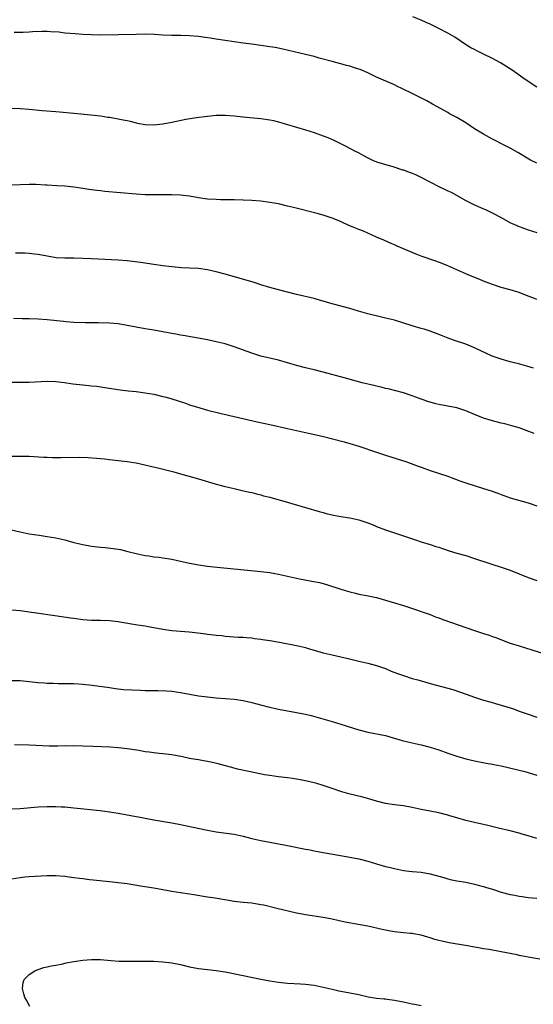
# Model space of a CAD drawing. Units: inches. Extents: x 2628000 to 2631000, y 1479000 to 1482000.
# Drawn here: x 2630133 to 2630248, y 1480061 to 1480283 of the extents above; entities that cross this region are included whole.
import ezdxf

# ---------------------------------------------------------------- set-up
doc = ezdxf.new("R2010")
doc.units = ezdxf.units.IN
doc.header["$MEASUREMENT"] = 0
doc.layers.add('LD26281479_10ft', color=53, linetype='Continuous')

msp = doc.modelspace()

# ---------------------------------------------------------------- linework, layer by layer
at = {"layer": 'LD26281479_10ft'}
for points, elevation in [([(2630249, 1480267.34), (2630247, 1480268.62), (2630245.63, 1480269.63), (2630243.68, 1480271), (2630242.04, 1480272.04), (2630240.8, 1480272.8), (2630239, 1480273.78), (2630237, 1480274.79), (2630235.51, 1480275.51), (2630235, 1480275.79), (2630234.19, 1480276.19), (2630232.95, 1480276.95), (2630230.55, 1480278.55), (2630229, 1480279.5), (2630227, 1480280.53), (2630225, 1480281.49), (2630224.12, 1480281.88), (2630223, 1480282.4), (2630221.12, 1480283.12)], 10120), ([(2630249, 1480250.31), (2630247.58, 1480251), (2630247.2, 1480251.2), (2630244.72, 1480252.72), (2630243, 1480253.69), (2630241.65, 1480254.35), (2630239, 1480255.69), (2630237, 1480256.81), (2630235, 1480258.04), (2630233, 1480259.35), (2630231, 1480260.57), (2630229.4, 1480261.4), (2630229, 1480261.65), (2630225.55, 1480263.55), (2630224.3, 1480264.3), (2630222.96, 1480265), (2630221, 1480265.92), (2630218.8, 1480267), (2630217.57, 1480267.57), (2630217, 1480267.85), (2630213, 1480269.62), (2630211, 1480270.56), (2630209.31, 1480271.31), (2630209, 1480271.43), (2630207.8, 1480271.8), (2630207, 1480272.08), (2630206.24, 1480272.24), (2630205, 1480272.6), (2630204.67, 1480272.67), (2630203, 1480273.1), (2630200.12, 1480273.88), (2630199, 1480274.21), (2630197, 1480274.71), (2630191.91, 1480275.91), (2630190.24, 1480276.24), (2630189, 1480276.44), (2630187, 1480276.74), (2630185, 1480277.01), (2630183, 1480277.25), (2630181, 1480277.52), (2630177, 1480278.16), (2630175.64, 1480278.36), (2630174.49, 1480278.49), (2630173, 1480278.72), (2630171, 1480278.91), (2630169.04, 1480278.96), (2630166.98, 1480278.98), (2630165, 1480279.06), (2630163.16, 1480279.16), (2630161, 1480279.22), (2630159, 1480279.19), (2630155.07, 1480279.07), (2630151.06, 1480279.06), (2630149, 1480279.1), (2630147, 1480279.19), (2630145.3, 1480279.3), (2630143, 1480279.51), (2630141.67, 1480279.67), (2630139.81, 1480279.81), (2630139, 1480279.84), (2630137.84, 1480279.84), (2630135.75, 1480279.76), (2630135, 1480279.7), (2630133.65, 1480279.65), (2630133, 1480279.6), (2630131.61, 1480279.61)], 10130), ([(2630131, 1480262.64), (2630133, 1480262.57), (2630135, 1480262.4), (2630137.89, 1480262.11), (2630141, 1480261.87), (2630141.79, 1480261.79), (2630145, 1480261.5), (2630146.62, 1480261.38), (2630148.83, 1480261.17), (2630151, 1480260.89), (2630152.65, 1480260.65), (2630153, 1480260.61), (2630155, 1480260.28), (2630156.06, 1480260.06), (2630157, 1480259.84), (2630157.7, 1480259.7), (2630159, 1480259.34), (2630159.3, 1480259.3), (2630161.05, 1480258.95), (2630163, 1480258.88), (2630165, 1480259.1), (2630167, 1480259.5), (2630170.17, 1480260.17), (2630172.58, 1480260.58), (2630175, 1480260.88), (2630177, 1480261.04), (2630179, 1480261.06), (2630181, 1480260.93), (2630183, 1480260.72), (2630184.54, 1480260.54), (2630187, 1480260.3), (2630189, 1480260.04), (2630189.86, 1480259.86), (2630191, 1480259.59), (2630195, 1480258.37), (2630197, 1480257.79), (2630199, 1480257.18), (2630201, 1480256.46), (2630202.04, 1480256.04), (2630203.43, 1480255.43), (2630206.12, 1480254.12), (2630208.2, 1480253), (2630208.74, 1480252.74), (2630209, 1480252.58), (2630210.04, 1480252.04), (2630211, 1480251.5), (2630211.33, 1480251.33), (2630212.08, 1480251), (2630213, 1480250.62), (2630213.53, 1480250.47), (2630215, 1480249.99), (2630216.4, 1480249.6), (2630218.82, 1480248.82), (2630219, 1480248.77), (2630220.28, 1480248.28), (2630221, 1480248.03), (2630221.72, 1480247.72), (2630223.11, 1480247.11), (2630227, 1480245.09), (2630228.41, 1480244.41), (2630229, 1480244.11), (2630229.75, 1480243.75), (2630233, 1480241.95), (2630234.95, 1480240.95), (2630236.33, 1480240.33), (2630237.72, 1480239.72), (2630239.11, 1480239.1), (2630241, 1480238.1), (2630242.93, 1480237), (2630245, 1480236.09), (2630245.81, 1480235.81), (2630247, 1480235.35), (2630249, 1480234.7)], 10140), ([(2630249, 1480219.71), (2630248.04, 1480220.04), (2630247, 1480220.46), (2630245, 1480221.24), (2630243, 1480221.87), (2630241, 1480222.4), (2630239, 1480223.02), (2630237.59, 1480223.59), (2630237, 1480223.8), (2630236.16, 1480224.16), (2630234.07, 1480225), (2630233, 1480225.46), (2630229, 1480227.23), (2630227.74, 1480227.74), (2630226.28, 1480228.28), (2630223, 1480229.43), (2630221.86, 1480229.86), (2630221, 1480230.22), (2630219, 1480231.08), (2630217.64, 1480231.64), (2630217, 1480231.96), (2630216.25, 1480232.25), (2630214.63, 1480233), (2630213, 1480233.69), (2630210.02, 1480235), (2630209, 1480235.42), (2630207.86, 1480235.86), (2630207, 1480236.25), (2630206.46, 1480236.46), (2630205.33, 1480237), (2630204.75, 1480237.25), (2630203, 1480237.96), (2630201, 1480238.62), (2630199.62, 1480239), (2630194.31, 1480240.31), (2630193, 1480240.67), (2630191, 1480241.15), (2630189, 1480241.49), (2630187, 1480241.75), (2630185, 1480241.92), (2630183, 1480242.02), (2630181, 1480242.05), (2630177.92, 1480242.08), (2630177, 1480242.11), (2630175, 1480242.25), (2630173, 1480242.53), (2630171, 1480242.86), (2630169, 1480243.09), (2630167, 1480243.19), (2630165, 1480243.19), (2630163, 1480243.17), (2630161, 1480243.21), (2630159, 1480243.33), (2630151.96, 1480243.96), (2630151, 1480244.07), (2630150.15, 1480244.15), (2630149, 1480244.32), (2630148.39, 1480244.39), (2630147, 1480244.61), (2630145, 1480244.9), (2630143, 1480245.11), (2630141.22, 1480245.22), (2630139, 1480245.34), (2630138.62, 1480245.38), (2630136.5, 1480245.5), (2630135, 1480245.53), (2630131, 1480245.39)], 10150), ([(2630248.26, 1480204.26), (2630246.74, 1480204.74), (2630245.18, 1480205.18), (2630243, 1480205.72), (2630241, 1480206.26), (2630238.98, 1480206.98), (2630235, 1480208.87), (2630233, 1480209.66), (2630230.5, 1480210.5), (2630229.03, 1480211.03), (2630227.57, 1480211.57), (2630225, 1480212.56), (2630223.64, 1480213), (2630223, 1480213.2), (2630221, 1480213.76), (2630217, 1480215.02), (2630215, 1480215.53), (2630213.79, 1480215.79), (2630211, 1480216.47), (2630208.91, 1480217.09), (2630207, 1480217.68), (2630203.35, 1480218.65), (2630203, 1480218.72), (2630201.23, 1480219.23), (2630201, 1480219.32), (2630199.67, 1480219.67), (2630199, 1480219.89), (2630195, 1480220.81), (2630191, 1480221.85), (2630189, 1480222.4), (2630186.99, 1480223), (2630185.48, 1480223.48), (2630179, 1480225.39), (2630177, 1480225.92), (2630175, 1480226.35), (2630173, 1480226.63), (2630171, 1480226.73), (2630169.19, 1480226.81), (2630167.01, 1480226.99), (2630165, 1480227.24), (2630163, 1480227.51), (2630159.96, 1480227.96), (2630158.2, 1480228.2), (2630157, 1480228.34), (2630155, 1480228.5), (2630149, 1480228.84), (2630147, 1480228.93), (2630145, 1480228.97), (2630143, 1480228.96), (2630141.04, 1480229.04), (2630139, 1480229.39), (2630137, 1480229.78), (2630136.17, 1480229.83), (2630135, 1480230), (2630134.08, 1480230.08), (2630133, 1480230.07), (2630131.91, 1480230.09)], 10160), ([(2630248.38, 1480189.62), (2630245, 1480190.9), (2630243.36, 1480191.36), (2630241.78, 1480191.78), (2630241, 1480191.95), (2630239, 1480192.46), (2630237, 1480193.07), (2630235, 1480193.86), (2630233, 1480194.7), (2630232.11, 1480195), (2630231, 1480195.34), (2630229, 1480195.76), (2630227, 1480196.14), (2630226.3, 1480196.3), (2630225, 1480196.64), (2630224.72, 1480196.72), (2630223, 1480197.32), (2630221.77, 1480197.77), (2630221, 1480198.07), (2630219, 1480198.72), (2630215.61, 1480199.61), (2630215, 1480199.74), (2630214.01, 1480200.01), (2630213, 1480200.22), (2630212.39, 1480200.39), (2630209.79, 1480201), (2630206, 1480202), (2630201, 1480203.38), (2630199, 1480203.89), (2630197, 1480204.37), (2630195, 1480204.88), (2630191, 1480206.05), (2630187, 1480207), (2630185, 1480207.62), (2630181, 1480209.04), (2630179, 1480209.7), (2630177, 1480210.21), (2630175, 1480210.61), (2630169.59, 1480211.59), (2630169, 1480211.68), (2630167.91, 1480211.91), (2630167, 1480212.06), (2630165, 1480212.46), (2630163, 1480212.8), (2630161, 1480213.1), (2630159, 1480213.46), (2630157, 1480213.86), (2630155, 1480214.2), (2630153, 1480214.4), (2630150.47, 1480214.47), (2630149, 1480214.45), (2630147.54, 1480214.46), (2630145, 1480214.56), (2630143.3, 1480214.7), (2630142.72, 1480214.72), (2630139, 1480215.13), (2630137, 1480215.31), (2630135, 1480215.38), (2630133.38, 1480215.38), (2630131.45, 1480215.45)], 10170), ([(2630131, 1480201.13), (2630133, 1480201.1), (2630135, 1480201.13), (2630139, 1480201.34), (2630141, 1480201.31), (2630142.91, 1480201.09), (2630144.79, 1480200.79), (2630147, 1480200.5), (2630148.39, 1480200.39), (2630149, 1480200.31), (2630150.2, 1480200.2), (2630151.96, 1480199.96), (2630155.43, 1480199.43), (2630157.21, 1480199.21), (2630159, 1480199.02), (2630161, 1480198.76), (2630163, 1480198.4), (2630165, 1480197.94), (2630165.75, 1480197.75), (2630167, 1480197.38), (2630168.19, 1480197), (2630170.31, 1480196.31), (2630171, 1480196.07), (2630173.34, 1480195.34), (2630175, 1480194.88), (2630177.82, 1480194.18), (2630186.19, 1480192.19), (2630189, 1480191.59), (2630193, 1480190.7), (2630197.7, 1480189.7), (2630200.79, 1480189), (2630205.7, 1480187.7), (2630207, 1480187.38), (2630209, 1480186.79), (2630213, 1480185.38), (2630214.8, 1480184.8), (2630217.86, 1480183.86), (2630219, 1480183.47), (2630219.36, 1480183.36), (2630222.3, 1480182.3), (2630223, 1480182.03), (2630225, 1480181.31), (2630229, 1480180.03), (2630229.76, 1480179.76), (2630231.66, 1480179), (2630233, 1480178.51), (2630237, 1480177.29), (2630238.72, 1480176.72), (2630240.19, 1480176.19), (2630241, 1480175.88), (2630243, 1480175.19), (2630247, 1480174.04), (2630249, 1480173.4)], 10180), ([(2630131, 1480184.52), (2630133, 1480184.53), (2630134.5, 1480184.5), (2630135, 1480184.49), (2630138.27, 1480184.27), (2630139, 1480184.26), (2630140.21, 1480184.21), (2630141, 1480184.22), (2630142.19, 1480184.19), (2630146.28, 1480184.28), (2630148.25, 1480184.25), (2630150.1, 1480184.1), (2630151, 1480183.99), (2630151.9, 1480183.9), (2630153, 1480183.77), (2630155, 1480183.58), (2630157, 1480183.34), (2630159.01, 1480182.99), (2630164.21, 1480181.79), (2630167.48, 1480181), (2630169, 1480180.58), (2630173, 1480179.45), (2630177, 1480178.23), (2630179, 1480177.69), (2630181, 1480177.23), (2630182.83, 1480176.83), (2630184.45, 1480176.45), (2630185, 1480176.33), (2630186.04, 1480176.04), (2630187, 1480175.84), (2630187.63, 1480175.63), (2630189, 1480175.29), (2630191.38, 1480174.62), (2630193, 1480174.18), (2630194.2, 1480173.8), (2630195, 1480173.6), (2630197, 1480172.97), (2630200.08, 1480172.08), (2630201, 1480171.86), (2630201.67, 1480171.67), (2630203.29, 1480171.29), (2630205, 1480170.96), (2630207, 1480170.65), (2630209, 1480170.23), (2630211, 1480169.56), (2630212.41, 1480169), (2630213, 1480168.75), (2630215, 1480167.97), (2630217, 1480167.28), (2630221.73, 1480165.73), (2630223, 1480165.32), (2630225, 1480164.71), (2630226.27, 1480164.27), (2630227, 1480164.05), (2630227.76, 1480163.76), (2630229.27, 1480163.27), (2630231, 1480162.75), (2630233, 1480162.18), (2630235, 1480161.56), (2630238.41, 1480160.41), (2630241.45, 1480159.45), (2630243, 1480158.89), (2630247, 1480157.29), (2630249, 1480156.6)], 10190), ([(2630131, 1480167.97), (2630133, 1480167.52), (2630135, 1480167.1), (2630137.25, 1480166.75), (2630139, 1480166.51), (2630141, 1480166.17), (2630143, 1480165.71), (2630145, 1480165.17), (2630147, 1480164.69), (2630149, 1480164.34), (2630151, 1480164.11), (2630152.02, 1480164.02), (2630153.81, 1480163.81), (2630155.53, 1480163.53), (2630157.15, 1480163.15), (2630159, 1480162.67), (2630161, 1480162.24), (2630161.87, 1480162.13), (2630163, 1480161.95), (2630164.18, 1480161.82), (2630165, 1480161.7), (2630167, 1480161.38), (2630168.97, 1480160.97), (2630171, 1480160.53), (2630172.28, 1480160.28), (2630173, 1480160.11), (2630175, 1480159.8), (2630175.71, 1480159.71), (2630187, 1480158.64), (2630189, 1480158.37), (2630190.14, 1480158.14), (2630191, 1480157.99), (2630193, 1480157.56), (2630195.69, 1480157), (2630198.48, 1480156.48), (2630200.15, 1480156.15), (2630201, 1480155.92), (2630201.74, 1480155.74), (2630205, 1480154.63), (2630207, 1480154.03), (2630208.23, 1480153.77), (2630209, 1480153.57), (2630210.75, 1480153.25), (2630213, 1480152.77), (2630215, 1480152.2), (2630219, 1480150.98), (2630221.99, 1480149.99), (2630223, 1480149.67), (2630225, 1480148.98), (2630226.4, 1480148.4), (2630227, 1480148.19), (2630227.84, 1480147.84), (2630235, 1480145.37), (2630237, 1480144.7), (2630238.3, 1480144.3), (2630239, 1480144.04), (2630239.79, 1480143.79), (2630241.81, 1480143), (2630243, 1480142.56), (2630245, 1480141.9), (2630247.87, 1480141), (2630250.27, 1480140.27)], 10200), ([(2630131, 1480150.01), (2630133, 1480149.85), (2630135, 1480149.59), (2630136.64, 1480149.36), (2630140.75, 1480148.75), (2630144.25, 1480148.25), (2630145, 1480148.13), (2630147, 1480147.84), (2630149, 1480147.68), (2630151, 1480147.67), (2630153, 1480147.62), (2630155, 1480147.39), (2630155.32, 1480147.32), (2630159.34, 1480146.66), (2630161, 1480146.42), (2630161.72, 1480146.28), (2630163, 1480146.06), (2630165, 1480145.68), (2630167, 1480145.4), (2630169, 1480145.22), (2630170.93, 1480145.07), (2630172.87, 1480144.87), (2630174.64, 1480144.64), (2630175, 1480144.58), (2630176.41, 1480144.41), (2630177, 1480144.32), (2630178.21, 1480144.22), (2630179, 1480144.12), (2630181.91, 1480143.91), (2630183, 1480143.86), (2630183.77, 1480143.77), (2630185, 1480143.7), (2630185.6, 1480143.6), (2630187, 1480143.45), (2630187.38, 1480143.38), (2630189, 1480143.16), (2630191.21, 1480142.79), (2630195, 1480142.01), (2630197, 1480141.53), (2630197.43, 1480141.43), (2630201, 1480140.38), (2630203, 1480139.9), (2630205, 1480139.47), (2630206.91, 1480139), (2630209, 1480138.51), (2630211, 1480138.07), (2630213, 1480137.53), (2630215, 1480136.81), (2630216.27, 1480136.27), (2630217.72, 1480135.72), (2630219, 1480135.26), (2630221, 1480134.63), (2630222.27, 1480134.27), (2630225, 1480133.49), (2630230.1, 1480132.1), (2630231.63, 1480131.63), (2630233.11, 1480131.11), (2630235, 1480130.42), (2630237, 1480129.77), (2630238.71, 1480129.29), (2630239.67, 1480129), (2630241, 1480128.63), (2630242.25, 1480128.25), (2630243.76, 1480127.76), (2630245, 1480127.28), (2630247, 1480126.56), (2630249, 1480125.94)], 10210), ([(2630131, 1480134.19), (2630133, 1480134.13), (2630135, 1480133.95), (2630137, 1480133.7), (2630138.4, 1480133.6), (2630139, 1480133.54), (2630140.48, 1480133.52), (2630141.48, 1480133.48), (2630143, 1480133.48), (2630145, 1480133.46), (2630147, 1480133.36), (2630149.13, 1480133.13), (2630153, 1480132.55), (2630154.36, 1480132.36), (2630156.16, 1480132.16), (2630158.02, 1480132.02), (2630159.95, 1480131.95), (2630161, 1480131.93), (2630163.91, 1480131.91), (2630165.82, 1480131.82), (2630167, 1480131.73), (2630169, 1480131.43), (2630171, 1480131.05), (2630173, 1480130.7), (2630175, 1480130.45), (2630177, 1480130.28), (2630179, 1480130.14), (2630181, 1480129.96), (2630183, 1480129.66), (2630185, 1480129.24), (2630188.33, 1480128.33), (2630191, 1480127.71), (2630193, 1480127.32), (2630195, 1480126.98), (2630197, 1480126.58), (2630198.27, 1480126.27), (2630203, 1480124.98), (2630205, 1480124.37), (2630209, 1480123.05), (2630211, 1480122.52), (2630215, 1480121.77), (2630216.69, 1480121.31), (2630218.71, 1480120.71), (2630220.31, 1480120.31), (2630223, 1480119.69), (2630225, 1480119.21), (2630227, 1480118.59), (2630229, 1480117.86), (2630231, 1480117.17), (2630233, 1480116.58), (2630235, 1480116.11), (2630237.62, 1480115.62), (2630239, 1480115.4), (2630239.32, 1480115.32), (2630241, 1480115), (2630246.3, 1480113.7), (2630249, 1480112.91)], 10220), ([(2630249, 1480098.69), (2630247, 1480099.3), (2630245.66, 1480099.66), (2630245, 1480099.86), (2630243, 1480100.39), (2630240.38, 1480101), (2630237.68, 1480101.68), (2630235.94, 1480102.06), (2630233, 1480102.74), (2630231, 1480103.31), (2630229.7, 1480103.7), (2630229, 1480103.92), (2630227, 1480104.46), (2630225, 1480104.84), (2630223, 1480105.2), (2630221, 1480105.62), (2630219, 1480105.99), (2630217, 1480106.23), (2630215, 1480106.53), (2630213, 1480107.04), (2630211.5, 1480107.5), (2630209.94, 1480107.94), (2630206.74, 1480108.74), (2630205.17, 1480109.17), (2630203, 1480109.87), (2630201, 1480110.55), (2630199.56, 1480111), (2630199, 1480111.15), (2630197, 1480111.62), (2630195.84, 1480111.84), (2630195, 1480112.02), (2630194.14, 1480112.14), (2630193, 1480112.33), (2630191, 1480112.56), (2630189, 1480112.81), (2630187.86, 1480113), (2630186.81, 1480113.19), (2630184.31, 1480113.69), (2630181.74, 1480114.26), (2630181, 1480114.44), (2630177.41, 1480115.41), (2630175.8, 1480115.8), (2630175, 1480115.95), (2630174.14, 1480116.14), (2630173, 1480116.32), (2630172.44, 1480116.44), (2630171, 1480116.67), (2630169.38, 1480117), (2630167, 1480117.45), (2630165, 1480117.71), (2630164.21, 1480117.79), (2630163, 1480117.89), (2630161.96, 1480118.04), (2630161, 1480118.15), (2630159.59, 1480118.41), (2630157, 1480118.84), (2630155.05, 1480119.05), (2630153.17, 1480119.17), (2630149.34, 1480119.34), (2630147, 1480119.42), (2630145, 1480119.46), (2630143.43, 1480119.43), (2630143, 1480119.45), (2630141.42, 1480119.42), (2630141, 1480119.44), (2630139.44, 1480119.44), (2630135, 1480119.6), (2630131.68, 1480119.68)], 10230), ([(2630131, 1480105.35), (2630133, 1480105.41), (2630137, 1480105.78), (2630139, 1480105.87), (2630141, 1480105.85), (2630142.19, 1480105.81), (2630143, 1480105.76), (2630145, 1480105.59), (2630150.95, 1480104.95), (2630153, 1480104.68), (2630155, 1480104.37), (2630157.84, 1480103.84), (2630159, 1480103.6), (2630159.52, 1480103.52), (2630161, 1480103.22), (2630163, 1480102.87), (2630167, 1480102.23), (2630169, 1480101.84), (2630172.84, 1480101), (2630174.63, 1480100.63), (2630177, 1480100.18), (2630181, 1480099.63), (2630183, 1480099.21), (2630185, 1480098.68), (2630187, 1480098.21), (2630189, 1480097.84), (2630191, 1480097.52), (2630193, 1480097.14), (2630197, 1480096.3), (2630198.1, 1480096.1), (2630199, 1480095.92), (2630199.79, 1480095.79), (2630201, 1480095.54), (2630203.14, 1480095.14), (2630207, 1480094.49), (2630209, 1480094.09), (2630211, 1480093.57), (2630212.99, 1480092.99), (2630215, 1480092.41), (2630216.14, 1480092.14), (2630217, 1480091.91), (2630219, 1480091.53), (2630221, 1480091.3), (2630223, 1480091.1), (2630225, 1480090.75), (2630228.11, 1480089.89), (2630229, 1480089.63), (2630229.5, 1480089.5), (2630231, 1480089.21), (2630233, 1480088.88), (2630235, 1480088.46), (2630236.13, 1480088.13), (2630237, 1480087.93), (2630237.69, 1480087.69), (2630239, 1480087.31), (2630241, 1480086.67), (2630243, 1480086.14), (2630244.07, 1480085.93), (2630245, 1480085.75), (2630245.66, 1480085.66), (2630247, 1480085.45), (2630249, 1480085.28)], 10240), ([(2630249.61, 1480071.61), (2630247, 1480072.06), (2630246.21, 1480072.21), (2630245, 1480072.43), (2630244.54, 1480072.54), (2630241, 1480073.27), (2630238.26, 1480073.74), (2630237, 1480073.93), (2630235.85, 1480074.15), (2630235, 1480074.28), (2630233.43, 1480074.57), (2630229.27, 1480075.27), (2630227.62, 1480075.62), (2630227, 1480075.8), (2630226.04, 1480076.04), (2630225, 1480076.4), (2630224.52, 1480076.52), (2630223, 1480076.99), (2630221.27, 1480077.27), (2630221, 1480077.33), (2630220.63, 1480077.37), (2630219, 1480077.49), (2630217, 1480077.7), (2630216.14, 1480077.86), (2630215, 1480078.09), (2630214.28, 1480078.28), (2630211, 1480078.99), (2630209.32, 1480079.32), (2630205.93, 1480079.93), (2630204.27, 1480080.27), (2630203, 1480080.57), (2630201, 1480080.97), (2630197, 1480081.53), (2630196.32, 1480081.68), (2630195, 1480081.93), (2630190.63, 1480083), (2630187.68, 1480083.68), (2630187, 1480083.82), (2630185, 1480084.13), (2630183, 1480084.33), (2630181, 1480084.55), (2630178.89, 1480084.89), (2630176.74, 1480085.26), (2630175, 1480085.52), (2630171.98, 1480086.02), (2630171, 1480086.17), (2630169, 1480086.45), (2630167, 1480086.76), (2630163, 1480087.51), (2630160.01, 1480088.01), (2630157, 1480088.49), (2630155, 1480088.76), (2630153, 1480088.96), (2630149.32, 1480089.32), (2630148.57, 1480089.43), (2630147, 1480089.59), (2630146.3, 1480089.7), (2630145, 1480089.86), (2630143.98, 1480090.02), (2630143, 1480090.14), (2630141, 1480090.3), (2630139, 1480090.27), (2630135, 1480090.05), (2630134.02, 1480089.98), (2630133, 1480089.88), (2630131, 1480089.56)], 10250), ([(2630135.12, 1480061), (2630134.37, 1480062.37), (2630134, 1480063), (2630133.82, 1480063.82), (2630133.47, 1480065), (2630133.66, 1480066.34), (2630133.87, 1480067), (2630135, 1480068.17), (2630136.25, 1480069), (2630136.77, 1480069.23), (2630138.3, 1480069.7), (2630139, 1480069.84), (2630139.93, 1480070.07), (2630141, 1480070.26), (2630142.58, 1480070.58), (2630143.26, 1480070.74), (2630145, 1480071.07), (2630147, 1480071.36), (2630149, 1480071.52), (2630151, 1480071.49), (2630153.3, 1480071.3), (2630155.17, 1480071.17), (2630157.14, 1480071.14), (2630159, 1480071.17), (2630161, 1480071.17), (2630163, 1480071.13), (2630165, 1480071.02), (2630167, 1480070.77), (2630169, 1480070.37), (2630171, 1480069.9), (2630173, 1480069.52), (2630175, 1480069.29), (2630177, 1480069.08), (2630179, 1480068.75), (2630183, 1480067.9), (2630187, 1480067.08), (2630189, 1480066.7), (2630191, 1480066.41), (2630191.66, 1480066.34), (2630193, 1480066.22), (2630195.92, 1480066.08), (2630197, 1480066), (2630199, 1480065.77), (2630201, 1480065.34), (2630203, 1480064.82), (2630204.5, 1480064.5), (2630205, 1480064.39), (2630207, 1480064.05), (2630209, 1480063.65), (2630211.14, 1480063.14), (2630213, 1480062.83), (2630214.66, 1480062.66), (2630215, 1480062.66), (2630215.37, 1480062.63), (2630217, 1480062.41), (2630217.74, 1480062.26), (2630219, 1480062.02), (2630220.28, 1480061.72), (2630221, 1480061.59), (2630221.51, 1480061.51), (2630223, 1480061.18)], 10260)]:
    msp.add_lwpolyline(points, dxfattribs=dict(at, elevation=elevation))

doc.saveas('drawing.dxf')
